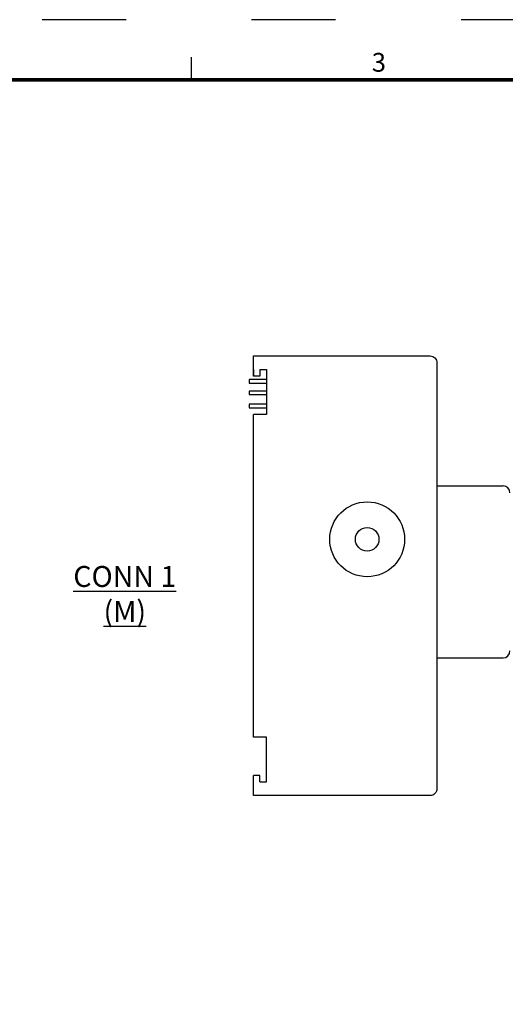
# Model space of a CAD drawing. Units: millimetres. Extents: x -722 to 3708, y -8 to 406.
# Drawn here: x -641 to -571, y 148 to 289 of the extents above; entities that cross this region are included whole.
import ezdxf
from ezdxf.enums import TextEntityAlignment as Align

# ---------------------------------------------------------------- set-up
doc = ezdxf.new("R2010")
doc.units = ezdxf.units.MM
doc.header["$MEASUREMENT"] = 0
doc.linetypes.add('ACAD_ISO03W100', pattern=[30, 12, -18])
doc.layers.add('PLAN', color=7, linetype='CONTINUOUS')
doc.layers.add('SINBON', color=7, linetype='CONTINUOUS')
doc.layers.add('SINBON 02', color=1, linetype='CONTINUOUS', plot=False)
doc.styles.add('Calibri', font='CALIBRI.TTF')

# ---------------------------------------------------------------- blocks, each defined once
blk = doc.blocks.new('SINBON')
at = {"layer": 'PLAN'}
blk.add_line((100, 273), (100, 270), dxfattribs=at)
at = {"layer": 'PLAN', "const_width": 0.5}
blk.add_lwpolyline([(10, 10), (10, 270), (390, 270), (390, 10)], close=True, dxfattribs=at)
at = {"layer": 'PLAN', "style": 'Calibri'}
blk.add_text('3', height=2.5, dxfattribs=at).set_placement((125, 272), align=Align.MIDDLE)

msp = doc.modelspace()

# ---------------------------------------------------------------- linework, layer by layer
at = {"layer": 'SINBON', "ltscale": 0.01}
for p, q in [((-607.259, 239.147), (-607.259, 238.213)), ((-606.329, 239.147), (-606.329, 238.213)), ((-606.329, 239.147), (-605.399, 239.147)), ((-605.399, 239.147), (-605.399, 232.716)), ((-605.399, 237.723), (-607.849, 237.723)), ((-607.849, 237.723), (-607.849, 237.223)), ((-607.849, 237.223), (-605.399, 237.223)), ((-606.329, 238.213), (-607.259, 238.213)), ((-605.399, 236.072), (-607.849, 236.072)), ((-607.849, 236.072), (-607.849, 235.572)), ((-607.849, 235.572), (-605.399, 235.572)), ((-605.399, 234.172), (-607.849, 234.172)), ((-607.849, 234.172), (-607.849, 233.672)), ((-607.849, 233.672), (-605.399, 233.672)), ((-605.399, 232.716), (-607.259, 232.716)), ((-580.949, 222.487), (-571.489, 222.487)), ((-580.949, 197.837), (-571.489, 197.837)), ((-605.399, 186.494), (-607.259, 186.494)), ((-605.399, 180.063), (-605.399, 186.494)), ((-607.259, 180.063), (-607.259, 180.997)), ((-606.329, 180.997), (-607.259, 180.997)), ((-606.329, 180.063), (-606.329, 180.997)), ((-606.329, 180.063), (-605.399, 180.063))]:
    msp.add_line(p, q, dxfattribs=at)
msp.add_lwpolyline([(-607.259, 238.213), (-607.259, 241.105), (-581.949, 241.105, -0.4142136), (-580.949, 240.105), (-580.949, 179.105, -0.4142136), (-581.949, 178.105), (-607.259, 178.105), (-607.259, 180.997)], format="xyb", dxfattribs=at)
msp.add_lwpolyline([(-607.259, 186.494), (-607.259, 232.716)], dxfattribs=at)
for radius in [5.365, 1.689]:
    msp.add_circle((-590.949, 214.83), radius, dxfattribs=at)
for centre, start, end in [((-571.489, 221.487), 0, 90), ((-571.489, 198.837), 270, 0)]:
    msp.add_arc(centre, 1, start, end, dxfattribs=at)
at = {"layer": 'SINBON 02', "linetype": 'ACAD_ISO03W100'}
msp.add_lwpolyline([(-721.633, -7.721), (-295.503, -7.721), (-295.503, 289.279), (-721.633, 289.279)], close=True, dxfattribs=at)

# ---------------------------------------------------------------- block references
at = {"layer": 'SINBON', "xscale": 1.07608695652, "yscale": 1.07608695652, "zscale": 1.07608695652}
msp.add_blockref('SINBON', (-723.786, -9.873), dxfattribs=at)

# ---------------------------------------------------------------- texts
at = {"layer": 'SINBON', "ltscale": 0.01, "insert": (-639.712, 211.007), "char_height": 3, "width": 28.06489, "attachment_point": 1, "style": 'Calibri'}
msp.add_mtext('\\pxqc;{\\LCONN 1\\P(M)}', dxfattribs=at)

doc.saveas('drawing.dxf')
